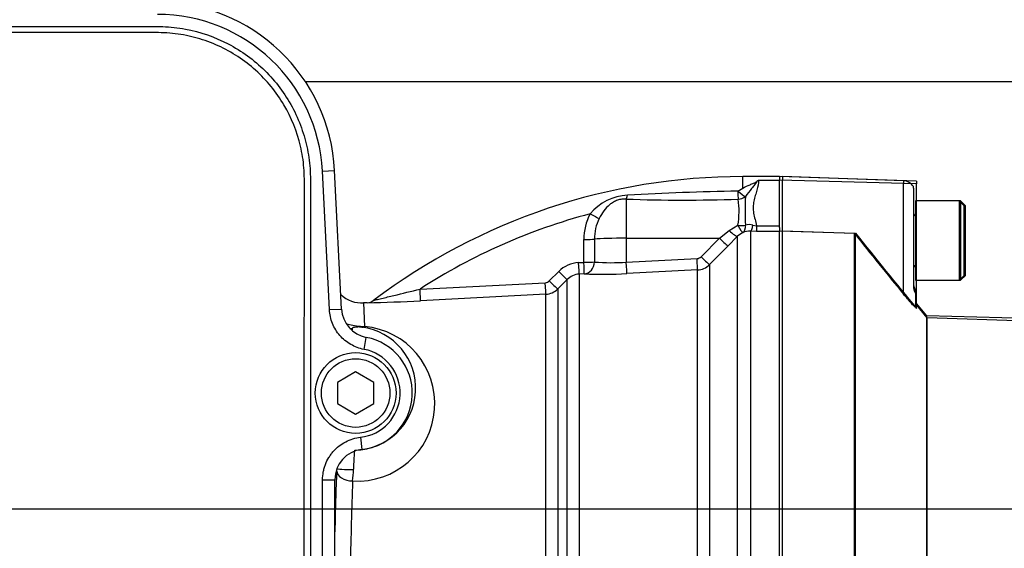
# Model space of a CAD drawing. Units: millimetres. Extents: x 0 to 594, y 0 to 420.
# Drawn here: x 130 to 150, y 337 to 347 of the extents above; entities that cross this region are included whole.
import ezdxf
from ezdxf.enums import TextEntityAlignment as Align
from ezdxf.lldxf.tags import DXFTag

# ---------------------------------------------------------------- set-up
doc = ezdxf.new("R2010")
doc.units = ezdxf.units.MM
for name, color, linetype in [('Default', 7, 'Continuous'), ('GB-IW9-GCASE', 7, 'Continuous'), ('II0-20SHORT-STD', 7, 'Continuous'), ('II2-01-STD', 7, 'Continuous'), ('II2-04SHW-STD', 7, 'Continuous'), ('PART4', 7, 'Continuous'), ('TSH-1', 7, 'Continuous')]:
    doc.layers.add(name, color=color, linetype=linetype)
doc.styles.add('SEACAD_Arial', font='arial.ttf')
tags = doc.linetypes.add('HIDDEN2', pattern=[4.7625, 3.175, -1.5875]).pattern_tags.tags
tags[6:7] = [DXFTag(74, 4), DXFTag(75, 0), DXFTag(340, '0'), DXFTag(46, 0.0), DXFTag(50, 0.0), DXFTag(44, 0.0), DXFTag(45, 0.0)]
tags[4:5] = [DXFTag(74, 4), DXFTag(75, 0), DXFTag(340, '0'), DXFTag(46, 0.0), DXFTag(50, 0.0), DXFTag(44, 0.0), DXFTag(45, 0.0)]
doc.dimstyles.new('ISO-InstDr', dxfattribs={"dimtxt": 3.2, "dimasz": 4.48, "dimexe": 1.6, "dimexo": 1.6, "dimgap": 0.8, "dimtad": 1, "dimdec": 0, "dimlfac": 8, "dimzin": 0, "dimdsep": 46, "dimtxsty": 'SEACAD_Arial', "dimblk1": '_SE_FILLED', "dimblk2": '_SE_FILLED', "dimsah": 1, "dimcen": 1.6, "dimadec": 0, "dimazin": 0, "dimtfac": 0.5, "dimtofl": 0, "dimtmove": 0, "dimatfit": 3, "dimfxl": 1, "dimtzin": 0, "dimarcsym": 0})

# ---------------------------------------------------------------- blocks, each defined once
blk = doc.blocks.new('SE4')
at = {"layer": 'GB-IW9-GCASE', "color": 7, "linetype": 'Continuous'}
blk.add_line((170.25, 346.116), (135.912, 346.116), dxfattribs=at)
at = {"layer": 'II0-20SHORT-STD', "color": 7, "linetype": 'Continuous'}
for p, q in [((145.689, 344.178), (145.689, 344.103)), ((145.689, 343.065), (145.689, 344.103)), ((148.173, 344.091), (148.173, 344.033)), ((148.173, 341.765), (148.173, 344.033)), ((149.314, 343.678), (148.439, 343.678)), ((149.314, 343.678), (149.314, 342.053)), ((145.689, 331.016), (145.689, 343.065)), ((147.164, 330.985), (147.164, 343.016)), ((148.439, 342.053), (149.314, 342.053))]:
    blk.add_line(p, q, dxfattribs=at)
at = {"layer": 'II0-20SHORT-STD', "color": 7, "linetype": 'HIDDEN2'}
for p, q in [((148.173, 344.091), (145.689, 344.178)), ((148.376, 343.939), (148.376, 343.973)), ((148.376, 343.939), (148.376, 341.913)), ((148.414, 343.678), (148.414, 342.053)), ((148.439, 343.678), (148.414, 343.678)), ((149.414, 343.578), (149.314, 343.678)), ((149.414, 342.153), (149.414, 343.578)), ((145.689, 343.065), (147.164, 343.016)), ((148.414, 342.053), (148.439, 342.053)), ((149.314, 342.053), (149.414, 342.153)), ((148.414, 341.859), (148.414, 341.793)), ((148.414, 341.793), (148.414, 341.503)), ((148.659, 341.282), (148.414, 341.574)), ((148.659, 330.678), (148.659, 341.282)), ((164.689, 340.738), (148.659, 341.282))]:
    blk.add_line(p, q, dxfattribs=at)
for centre, radius, start, end in [((148.164, 343.841), 0.25, 31.7883, 88), ((148.364, 343.416), 0.05, 284.4775, 0), ((235.336, 413.112), 112.64, 218.48412, 219.30134), ((148.364, 342.316), 0.05, 0, 75.5225), ((148.626, 341.991), 0.25, 180, 211.7883)]:
    blk.add_arc(centre, radius, start, end, dxfattribs=at)
for points, knots in [([(148.414, 341.503), (148.414, 341.5), (148.411, 341.501), (148.402, 341.508), (148.395, 341.514), (148.37, 341.539), (148.347, 341.563), (148.311, 341.602), (148.299, 341.616), (148.274, 341.645), (148.261, 341.66), (148.223, 341.704), (148.198, 341.735), (148.173, 341.765)], [0, 0, 0, 0, 0.125, 0.125, 0.25, 0.25, 0.5, 0.5, 0.625, 0.625, 0.75, 0.75, 1, 1, 1, 1]), ([(148.376, 341.913), (148.376, 341.897), (148.378, 341.88), (148.385, 341.847), (148.39, 341.832), (148.4, 341.809), (148.405, 341.801), (148.412, 341.792), (148.414, 341.791), (148.414, 341.793)], [0, 0, 0, 0, 0.25, 0.25, 0.5, 0.5, 0.75, 0.75, 1, 1, 1, 1])]:
    blk.add_open_spline(points, degree=3, knots=knots, dxfattribs=at)
at = {"layer": 'II2-01-STD', "color": 7, "linetype": 'Continuous'}
for p, q in [((144.876, 343.943), (144.876, 344.178)), ((145.626, 344.178), (144.876, 344.178)), ((145.201, 344.103), (145.626, 344.103)), ((144.775, 343.88), (144.876, 343.943)), ((142.488, 343.716), (142.488, 342.915)), ((144.594, 343.075), (144.777, 343.179)), ((145.084, 343.183), (145.16, 343.17)), ((145.16, 343.17), (145.626, 343.17)), ((145.16, 343.17), (145.16, 343.055)), ((144.398, 342.917), (144.594, 343.075)), ((144.876, 343.033), (144.766, 342.953)), ((145.032, 343.056), (145.032, 334.465)), ((145.16, 343.055), (145.032, 343.056)), ((145.626, 343.055), (145.16, 343.055)), ((145.626, 343.135), (145.626, 343.06)), ((141.617, 342.42), (141.618, 342.887)), ((141.836, 342.894), (141.835, 342.427)), ((142.488, 342.915), (144.398, 342.917)), ((142.488, 342.915), (142.488, 342.425)), ((144.02, 342.536), (144.398, 342.917)), ((144.766, 342.953), (144.57, 342.754)), ((144.766, 334.507), (144.766, 342.953)), ((144.57, 342.754), (144.192, 342.373)), ((141.511, 342.415), (141.617, 342.42)), ((142.488, 342.425), (143.938, 342.499)), ((144.192, 342.373), (144.192, 334.621)), ((140.91, 342.039), (141.102, 342.232)), ((141.627, 342.183), (141.52, 342.178)), ((141.52, 342.178), (141.52, 330.524)), ((143.947, 342.264), (142.497, 342.189)), ((143.947, 334.622), (143.947, 342.264)), ((138.26, 341.872), (140.828, 342.003)), ((141.275, 342.068), (141.082, 341.875)), ((141.275, 330.53), (141.275, 342.068)), ((140.836, 341.765), (138.266, 341.634)), ((140.836, 336.241), (140.836, 341.765)), ((141.082, 341.875), (141.082, 330.535)), ((137.176, 341.592), (137.101, 341.588)), ((137.101, 341.588), (137.119, 341.105))]:
    blk.add_line(p, q, dxfattribs=at)
for centre, radius, start, end in [((144.876, 331.629), 12.549, 90, 127.0659), ((145.75, 343.297), 0.975, 124.2196, 126.7476), ((142.575, 342.711), 1.088, 93.3434, 139.748), ((145.961, 280.463), 63.428, 91.07181, 93.11749), ((143.652, 377.993), 34.297, 268.0558, 271.8834), ((143.169, 343.452), 1.631, 350.3776, 9.2716), ((150.499, 343.48), 5.576, 177.0232, 183.0523), ((144.876, 331.629), 12.194, 104.88, 122.8615), ((142.731, 342.897), 1.113, 152.3151, 180.4855), ((142.767, 342.907), 0.931, 153.775, 180.7773), ((145.007, 342.842), 0.35, 77.2562, 102.6041), ((145.015, 342.644), 0.412, 87.6466, 109.5975), ((141.543, 341.794), 0.622, 92.9621, 135.1414), ((142.174, 346.717), 4.304, 265.4903, 274.1902), ((143.932, 342.623), 0.125, 273.0268, 315.2304), ((143.927, 342.638), 0.375, 272.965, 314.9845), ((141.539, 341.805), 0.373, 92.9702, 135.2176), ((141.997, 351.505), 9.329, 267.7234, 273.0716), ((140.821, 342.127), 0.125, 272.9975, 315.0916), ((137.068, 342.212), 0.625, 226.3732, 273.1601), ((140.817, 342.14), 0.375, 272.9807, 315.0016), ((136.274, 379.784), 38.203, 271.35, 272.9881), ((137.165, 341.827), 0.235, 272.6275, 308.6064), ((280.246, 346.701), 143.491, 182.25075, 182.2633), ((136.975, 339.524), 1.588, 266.4612, 84.8105), ((136.905, 339.836), 1.265, 270.938, 82.7632), ((134.096, 338.302), 2.804, 352.5751, 357.3412), ((295.341, 332.615), 158.554, 178.07548, 178.69539)]:
    blk.add_arc(centre, radius, start, end, dxfattribs=at)
for centre, major_axis, ratio, start_param, end_param in [((142.484, 343.942), (-0.017, -0.249), 0.185796, 0.44646, 0.963662), ((144.775, 343.931), (0.005, -0.25), 0.002832, -1.363783, -0.521016), ((144.775, 343.931), (0.186, -0.167), 0.153659, 4.85101, 5.823305), ((144.775, 343.931), (0.246, 0.047), 0.864205, 4.566004, 5.224597), ((141.742, 343.427), (0.22, -0.12), 0.038017, 4.748392, 5.777888), ((144.773, 343.259), (0.249, -0.026), 0.317091, 4.762953, 5.432313), ((144.773, 343.259), (0.106, -0.226), 0.125745, 5.01433, 6.203661), ((144.773, 343.259), (0.092, -0.233), 0.554492, 0.094844, 1.029117), ((145.032, 343.305), (-0.006, -0.25), 0.253933, 0.098203, 1.066137), ((144.59, 343.129), (0.179, -0.175), 0.143167, 4.875645, 6.21893), ((141.614, 342.9), (0.25, 0), 0.050262, 4.726996, 5.804054), ((142.501, 342.876), (-0.75, 0), 0.052336, 4.729842, 5.803998), ((144.394, 342.93), (0.177, -0.176), 0.024879, 4.761657, 6.217353), ((141.507, 342.427), (0.013, -0.25), 0.013001, 0.053304, 1.520075), ((141.613, 342.433), (0.25, 0), 0.050089, 4.72758, 5.805197), ((141.613, 342.433), (0.013, -0.25), 0.012535, 0.053389, 1.519958), ((141.613, 342.433), (0.013, 0.25), 0.888167, 3.257974, 4.733635), ((142.484, 342.438), (0.013, -0.25), 0.014774, 0.096041, 1.517619), ((143.934, 342.512), (0.013, -0.25), 0.014774, 0.097159, 1.517619), ((144.016, 342.549), (0.177, -0.176), 0.024891, 4.76165, 6.214654), ((141.098, 342.245), (0.177, -0.176), 0.022555, 4.759645, 6.244759), ((140.823, 342.015), (0.013, -0.25), 0.016512, 0.055813, 1.521106), ((140.905, 342.051), (0.177, -0.176), 0.021506, 4.760131, 6.243804), ((138.253, 341.883), (0.013, -0.25), 0.026144, 0.051839, 1.525427), ((136.845, 341.44), (-0.375, -0.013), 0.999391, 1.472613, 1.591044), ((137.099, 341.464), (-0.042, -0.373), 0.48921, 0.040025, 0.331617), ((136.853, 329.866), (0, 12.039), 0.034921, 0.811363, 0.946833), ((136.861, 338.155), (0.312, -0.01), 0.688312, 3.189721, 4.78758), ((136.861, 338.194), (-0.312, 0.001), 0.069636, 0.034992, 1.687235)]:
    blk.add_ellipse(centre, major_axis=major_axis, ratio=ratio, start_param=start_param, end_param=end_param, dxfattribs=at)
for points, knots in [([(144.876, 343.943), (144.925, 343.968), (144.975, 343.99), (145.049, 344.022), (145.074, 344.033), (145.11, 344.049), (145.122, 344.054), (145.146, 344.065), (145.157, 344.071), (145.166, 344.078)], [0, 0, 0, 0, 0.5, 0.5, 0.75, 0.75, 0.875, 0.875, 1, 1, 1, 1]), ([(145.166, 344.078), (145.161, 344.066), (145.153, 344.055), (145.136, 344.032), (145.127, 344.02), (145.098, 343.984), (145.078, 343.959), (145.016, 343.882), (144.973, 343.829), (144.93, 343.77)], [0, 0, 0, 0, 0.125, 0.125, 0.25, 0.25, 0.5, 0.5, 1, 1, 1, 1]), ([(145.201, 344.103), (145.201, 344.038), (145.186, 343.97), (145.155, 343.863), (145.144, 343.827), (145.122, 343.752), (145.111, 343.714), (145.095, 343.636), (145.089, 343.595), (145.088, 343.512), (145.092, 343.47), (145.106, 343.386), (145.116, 343.344), (145.138, 343.258), (145.149, 343.214), (145.16, 343.17)], [0, 0, 0, 0, 0.25, 0.25, 0.375, 0.375, 0.5, 0.5, 0.625, 0.625, 0.75, 0.75, 0.875, 0.875, 1, 1, 1, 1]), ([(142.488, 343.716), (142.458, 343.718), (142.427, 343.717), (142.366, 343.71), (142.335, 343.702), (142.277, 343.682), (142.25, 343.669), (142.197, 343.638), (142.173, 343.621), (142.104, 343.565), (142.064, 343.52), (141.992, 343.425), (141.96, 343.373), (141.932, 343.318)], [0, 0, 0, 0, 0.125, 0.125, 0.25, 0.25, 0.375, 0.375, 0.5, 0.5, 0.75, 0.75, 1, 1, 1, 1]), ([(137.312, 341.642), (137.312, 341.642), (137.335, 341.648), (137.395, 341.662), (137.432, 341.671), (137.55, 341.699), (137.636, 341.72), (137.899, 341.783), (138.079, 341.828), (138.26, 341.872)], [0.5003991, 0.5003991, 0.5003991, 0.5003991, 0.5625, 0.5625, 0.625, 0.625, 0.75, 0.75, 1, 1, 1, 1]), ([(136.756, 341.163), (136.773, 341.157), (136.792, 341.151), (136.854, 341.135), (136.902, 341.125), (137.007, 341.11), (137.064, 341.106), (137.119, 341.105)], [0.6910801, 0.6910801, 0.6910801, 0.6910801, 0.75, 0.75, 0.875, 0.875, 1, 1, 1, 1]), ([(137.064, 341.091), (137.057, 341.092), (137.047, 341.093), (137.028, 341.094), (137.019, 341.095), (136.997, 341.095), (136.988, 341.095), (136.962, 341.094), (136.95, 341.093), (136.92, 341.089), (136.907, 341.086), (136.875, 341.077), (136.865, 341.071), (136.866, 341.066)], [0, 0, 0, 0, 0.03125, 0.03125, 0.0625, 0.0625, 0.125, 0.125, 0.25, 0.25, 0.5, 0.5, 1, 1, 1, 1]), ([(136.898, 338.172), (136.899, 338.197), (136.9, 338.222), (136.903, 338.272), (136.904, 338.297), (136.907, 338.344), (136.908, 338.367), (136.911, 338.41), (136.912, 338.43), (136.915, 338.486), (136.917, 338.515), (136.92, 338.547), (136.921, 338.555), (136.923, 338.566), (136.924, 338.57), (136.926, 338.571)], [0, 0, 0, 0, 0.125, 0.125, 0.25, 0.25, 0.375, 0.375, 0.5, 0.5, 0.75, 0.75, 0.875, 0.875, 1, 1, 1, 1])]:
    blk.add_open_spline(points, degree=3, knots=knots, dxfattribs=at)
at = {"layer": 'II2-04SHW-STD', "color": 7, "linetype": 'Continuous'}
for p, q in [((136.258, 344.288), (136.507, 344.301)), ((136.402, 341.451), (136.258, 344.288)), ((136.652, 341.463), (136.507, 344.301)), ((136.402, 341.451), (136.652, 341.463)), ((137.111, 340.636), (137.158, 340.882)), ((136.939, 340.174), (136.564, 339.957)), ((137.314, 339.957), (136.939, 340.174)), ((136.564, 339.957), (136.564, 339.524)), ((137.314, 339.524), (137.314, 339.957)), ((136.564, 339.524), (136.939, 339.308)), ((136.939, 339.308), (137.314, 339.524)), ((137.04, 338.835), (137.067, 338.586)), ((136.262, 335.991), (136.262, 337.965)), ((136.262, 337.965), (136.512, 337.965)), ((136.512, 335.991), (136.512, 337.965))]:
    blk.add_line(p, q, dxfattribs=at)
for radius in [0.828, 0.703]:
    blk.add_circle((136.939, 339.741), radius, dxfattribs=at)
for centre, radius, start, end in [((132.876, 344.116), 3.636, 2.9194, 90), ((132.876, 344.116), 3.386, 2.9194, 90), ((137.275, 341.495), 0.624, 182.8855, 259.1631), ((136.939, 339.741), 1.162, 276.3547, 79.1292), ((136.939, 339.741), 0.912, 276.3547, 79.1292), ((137.136, 337.966), 0.624, 96.3111, 180.0437)]:
    blk.add_arc(centre, radius, start, end, dxfattribs=at)
for points, knots in [([(120.437, 347.253), (122.916, 347.253), (125.394, 347.252), (129.112, 347.252), (130.351, 347.252), (131.9, 347.252), (132.21, 347.252), (132.674, 347.252), (132.829, 347.256), (133.139, 347.245), (133.293, 347.228), (133.757, 347.142), (134.049, 347.041), (134.603, 346.752), (134.856, 346.568), (135.188, 346.24), (135.292, 346.121), (135.479, 345.872), (135.562, 345.742), (135.709, 345.469), (135.774, 345.325), (135.879, 345.032), (135.92, 344.885), (135.98, 344.587), (135.999, 344.437), (136.016, 344.135), (136.012, 343.982), (136.012, 343.526), (136.012, 343.222), (136.012, 341.703), (136.012, 340.487), (136.012, 338.664), (136.012, 337.752), (136.012, 336.688), (136.012, 336.232), (136.012, 335.928), (136.009, 335.776), (135.973, 335.473), (135.944, 335.321), (135.863, 335.023), (135.813, 334.879), (135.63, 334.458), (135.463, 334.192), (135.167, 333.843), (135.06, 333.734), (134.83, 333.532), (134.705, 333.438), (134.447, 333.271), (134.313, 333.198), (134.035, 333.072), (133.891, 333.02), (133.743, 332.975)], [0, 0, 0, 0, 0.25, 0.25, 0.375, 0.375, 0.40625, 0.40625, 0.421875, 0.421875, 0.4375, 0.4375, 0.46875, 0.46875, 0.5, 0.5, 0.515625, 0.515625, 0.53125, 0.53125, 0.546875, 0.546875, 0.5625, 0.5625, 0.578125, 0.578125, 0.59375, 0.59375, 0.625, 0.625, 0.75, 0.75, 0.8125, 0.84375, 0.859375, 0.859375, 0.875, 0.875, 0.890625, 0.890625, 0.90625, 0.90625, 0.9375, 0.9375, 0.953125, 0.953125, 0.96875, 0.96875, 0.984375, 0.984375, 1, 1, 1, 1]), ([(133.706, 333.095), (133.853, 333.14), (133.997, 333.191), (134.272, 333.318), (134.405, 333.391), (134.66, 333.559), (134.782, 333.654), (135.008, 333.858), (135.112, 333.967), (135.4, 334.32), (135.558, 334.588), (135.784, 335.152), (135.855, 335.456), (135.89, 335.908), (135.888, 336.059), (135.887, 336.361), (135.887, 336.813), (135.887, 337.87), (135.887, 338.775), (135.887, 340.586), (135.887, 341.793), (135.888, 343.302), (135.888, 343.604), (135.888, 344.057), (135.89, 344.208), (135.866, 344.507), (135.843, 344.655), (135.74, 345.094), (135.624, 345.386), (135.313, 345.911), (135.115, 346.153), (134.775, 346.458), (134.654, 346.551), (134.397, 346.719), (134.261, 346.794), (133.983, 346.921), (133.84, 346.973), (133.546, 347.056), (133.393, 347.087), (133.089, 347.124), (132.936, 347.128), (132.632, 347.128), (132.174, 347.128), (131.717, 347.128), (130.193, 347.128), (128.973, 347.128), (125.315, 347.128), (122.876, 347.128), (120.437, 347.128)], [0, 0, 0, 0, 0.015625, 0.015625, 0.03125, 0.03125, 0.046875, 0.046875, 0.0625, 0.0625, 0.09375, 0.09375, 0.125, 0.125, 0.140625, 0.140625, 0.15625, 0.1875, 0.25, 0.25, 0.375, 0.375, 0.40625, 0.40625, 0.421875, 0.421875, 0.4375, 0.4375, 0.46875, 0.46875, 0.5, 0.5, 0.515625, 0.515625, 0.53125, 0.53125, 0.546875, 0.546875, 0.5625, 0.5625, 0.578125, 0.578125, 0.59375, 0.625, 0.625, 0.75, 0.75, 1, 1, 1, 1]), ([(137.111, 340.636), (137.015, 340.655), (136.924, 340.689), (136.755, 340.786), (136.68, 340.847), (136.584, 340.958), (136.555, 340.997), (136.505, 341.079), (136.483, 341.123), (136.447, 341.213), (136.432, 341.26), (136.411, 341.354), (136.405, 341.402), (136.402, 341.451)], [0, 0, 0, 0, 0.25, 0.25, 0.5, 0.5, 0.625, 0.625, 0.75, 0.75, 0.875, 0.875, 1, 1, 1, 1]), ([(136.262, 337.965), (136.262, 338.019), (136.267, 338.072), (136.281, 338.15), (136.287, 338.176), (136.302, 338.227), (136.31, 338.253), (136.339, 338.327), (136.362, 338.375), (136.403, 338.443), (136.418, 338.465), (136.45, 338.508), (136.467, 338.529), (136.52, 338.588), (136.559, 338.624), (136.643, 338.689), (136.688, 338.718), (136.783, 338.767), (136.832, 338.787), (136.934, 338.818), (136.986, 338.829), (137.04, 338.835)], [0, 0, 0, 0, 0.125, 0.125, 0.1875, 0.1875, 0.25, 0.25, 0.375, 0.375, 0.4375, 0.4375, 0.5, 0.5, 0.625, 0.625, 0.75, 0.75, 0.875, 0.875, 1, 1, 1, 1])]:
    blk.add_open_spline(points, degree=3, knots=knots, dxfattribs=at)
at = {"layer": 'PART4', "color": 7, "linetype": 'Continuous'}
for p, q in [((145.626, 344.181), (145.626, 344.105)), ((148.439, 344.082), (145.626, 344.181)), ((145.626, 343.136), (145.626, 344.105)), ((148.439, 344.027), (145.626, 344.105)), ((148.439, 344.082), (148.439, 344.027)), ((148.439, 341.473), (148.439, 344.027)), ((149.339, 343.678), (148.439, 343.678)), ((149.339, 343.678), (149.339, 342.053)), ((149.439, 343.578), (149.339, 343.678)), ((149.439, 342.153), (149.439, 343.578)), ((145.626, 343.068), (147.189, 343.016)), ((145.626, 331.107), (145.626, 343.06)), ((147.189, 330.985), (147.189, 343.016)), ((148.439, 342.053), (149.339, 342.053)), ((149.339, 342.053), (149.439, 342.153)), ((148.649, 341.323), (148.439, 341.574)), ((148.649, 330.678), (148.649, 341.323)), ((170.871, 340.741), (148.649, 341.323))]:
    blk.add_line(p, q, dxfattribs=at)
blk.add_arc((224.597, 404.445), 98.821, 218.43493, 219.58632, dxfattribs=at)
blk = doc.blocks.new('DMBLK343')
at = {"layer": 'Default', "linetype": 'Continuous'}
for points in [[(124.919, 393.034), (120.439, 392.287), (124.919, 391.541)], [(169.981, 393.034), (169.981, 391.541), (174.461, 392.287)]]:
    blk.add_hatch(color=7, dxfattribs=at).paths.add_polyline_path(points)
at = {"layer": 'Default', "color": 7, "linetype": 'Continuous'}
for p, q in [((120.439, 345.366), (120.439, 393.887)), ((174.461, 333.841), (174.461, 393.887)), ((174.461, 392.287), (120.439, 392.287))]:
    blk.add_line(p, q, dxfattribs=at)
at = {"layer": 'Default', "color": 7, "linetype": 'Continuous', "style": 'SEACAD_Arial'}
for s, p in [('432', (141.015, 400.127)), ('(', (137.954, 396.287)), (')', (155.485, 396.287)), ('17.01"', (141.015, 396.287))]:
    blk.add_text(s, height=3.2, dxfattribs=at).set_placement(p, align=Align.TOP_LEFT)
blk = doc.blocks.new('_SE_FILLED')
at = {"color": 0}
blk.add_line((0, 0), (-1, 0), dxfattribs=at)
blk.add_solid([(0, 0), (-1, -0.1665), (-1, 0.1665), (0, 0)], dxfattribs=at)
blk = doc.blocks.new('DMBLK345')
at = {"layer": 'Default', "linetype": 'Continuous'}
for points in [[(124.919, 383.434), (120.439, 382.687), (124.919, 381.941)], [(163.652, 383.434), (163.652, 381.941), (168.132, 382.687)]]:
    blk.add_hatch(color=7, dxfattribs=at).paths.add_polyline_path(points)
at = {"layer": 'Default', "color": 7, "linetype": 'Continuous'}
for p, q in [((120.439, 345.366), (120.439, 384.287)), ((168.132, 332.874), (168.132, 384.287)), ((120.439, 382.687), (168.132, 382.687))]:
    blk.add_line(p, q, dxfattribs=at)
at = {"layer": 'Default', "color": 7, "linetype": 'Continuous', "style": 'SEACAD_Arial'}
for s, p in [('382', (137.851, 390.527)), ('(', (134.79, 386.687)), (')', (152.32, 386.687)), ('15.02"', (137.851, 386.687))]:
    blk.add_text(s, height=3.2, dxfattribs=at).set_placement(p, align=Align.TOP_LEFT)
blk = doc.blocks.new('DMBLK347')
at = {"layer": 'Default', "linetype": 'Continuous'}
for points in [[(233.231, 351.023), (232.484, 355.503), (231.737, 351.023)], [(233.231, 341.846), (231.737, 341.846), (232.484, 337.366)]]:
    blk.add_hatch(color=7, dxfattribs=at).paths.add_polyline_path(points)
at = {"layer": 'Default', "color": 7, "linetype": 'Continuous'}
for p, q in [((149.189, 355.503), (234.084, 355.503)), ((232.484, 337.366), (232.484, 355.503)), ((128.439, 337.366), (234.084, 337.366))]:
    blk.add_line(p, q, dxfattribs=at)
at = {"layer": 'Default', "color": 7, "linetype": 'Continuous', "style": 'SEACAD_Arial'}
for s, p in [(')', (228.484, 353.217)), ('5.71"', (228.484, 341.252)), ('145', (224.644, 341.252)), ('(', (228.484, 338.191))]:
    blk.add_text(s, height=3.2, rotation=90, dxfattribs=at).set_placement(p, align=Align.TOP_LEFT)
blk = doc.blocks.new('DMBLK357')
at = {"layer": 'Default', "linetype": 'Continuous'}
for points in [[(233.231, 341.846), (231.737, 341.846), (232.484, 337.366)], [(233.231, 325.386), (232.484, 329.866), (231.737, 325.386)]]:
    blk.add_hatch(color=7, dxfattribs=at).paths.add_polyline_path(points)
at = {"layer": 'Default', "color": 7, "linetype": 'Continuous'}
for p, q in [((232.484, 346.326), (232.484, 337.366)), ((128.439, 337.366), (234.084, 337.366)), ((148.264, 329.866), (234.084, 329.866)), ((232.484, 329.866), (232.484, 306.819))]:
    blk.add_line(p, q, dxfattribs=at)
at = {"layer": 'Default', "color": 7, "linetype": 'Continuous', "style": 'SEACAD_Arial'}
for s, p in [(')', (228.484, 322.965)), ('2.36"', (228.484, 310.999)), ('60', (224.644, 310.999)), ('(', (228.484, 307.939))]:
    blk.add_text(s, height=3.2, rotation=90, dxfattribs=at).set_placement(p, align=Align.TOP_LEFT)

msp = doc.modelspace()

# ---------------------------------------------------------------- block references
at = {"layer": 'TSH-1'}
msp.add_blockref('SE4', (0, 0), dxfattribs=at)

# ---------------------------------------------------------------- dimensions: what is measured, and where the dimension line sits
at = {"layer": 'Default', "color": 7, "linetype": 'Continuous'}
for base, p1, p2, picture, middle in [((120.439, 392.287), (174.461, 332.241), (120.439, 337.366), 'DMBLK343', (147.45, 392.287)), ((168.132, 382.687), (120.439, 337.366), (168.132, 331.274), 'DMBLK345', (144.286, 382.687))]:
    dim = msp.add_linear_dim(base=base, p1=p1, p2=p2, text='\\A1;<>', dimstyle='ISO-InstDr', override={"dimpost": '\\X'}, dxfattribs=at)
    dim.commit()
    dim.dimension.update_dxf_attribs({"geometry": picture, "text_midpoint": middle, "dimtype": 160})
for base, p2, picture, middle in [((232.484, 355.503), (147.589, 355.503), 'DMBLK347', (232.484, 346.435)), ((232.484, 329.866), (146.664, 329.866), 'DMBLK357', (232.484, 325.546))]:
    dim = msp.add_linear_dim(base=base, p1=(120.439, 337.366), p2=p2, angle=90, text='\\A1;<>', dimstyle='ISO-InstDr', override={"dimpost": '\\X'}, dxfattribs=at)
    dim.commit()
    dim.dimension.update_dxf_attribs({"geometry": picture, "text_midpoint": middle, "dimtype": 160})

doc.saveas('drawing.dxf')
